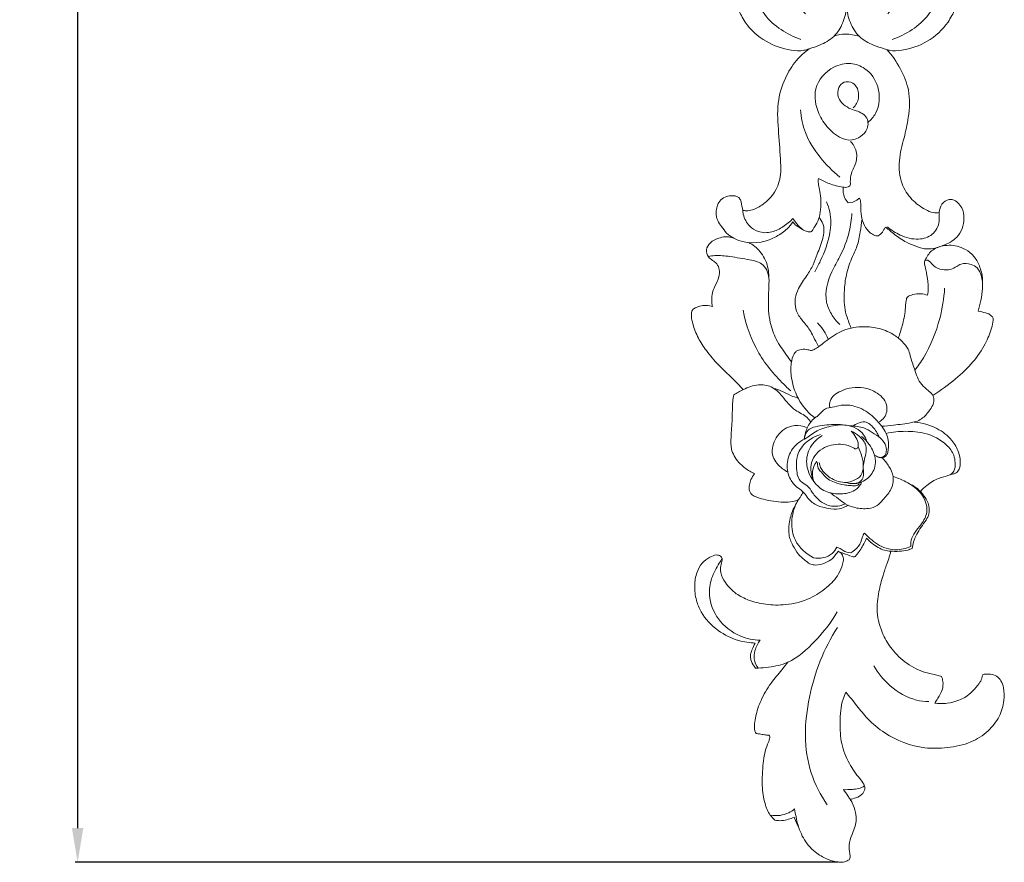
# Model space of a CAD drawing. Units: millimetres. Extents: x 0 to 1344, y 28 to 2464.
# Drawn here: x 749 to 950, y 1152 to 1324 of the extents above; entities that cross this region are included whole.
import ezdxf

# ---------------------------------------------------------------- set-up
doc = ezdxf.new("R2010")
doc.units = ezdxf.units.MM
doc.layers.get('0').update_dxf_attribs({"lineweight": 5})
doc.styles.add('Arial', font='arial.ttf')
doc.dimstyles.new('Default', dxfattribs={"dimtxt": 10, "dimasz": 7, "dimexe": 0.5, "dimexo": 0.5, "dimgap": 0.25, "dimtad": 1, "dimtoh": 1, "dimdec": 0, "dimzin": 1, "dimdsep": 46, "dimtxsty": 'Arial', "dimcen": 0.5, "dimazin": 0, "dimtfac": 1, "dimtdec": 4, "dimtix": 1, "dimtmove": 1, "dimatfit": 3, "dimfxl": 1, "dimtolj": 1, "dimtzin": 1, "dimarcsym": 0})

# ---------------------------------------------------------------- blocks, each defined once
blk = doc.blocks.new('*D9')
at = {"color": 0, "lineweight": -2, "transparency": 16777216}
for p, q in [((921.41, 1624.03), (760.24, 1624.03)), ((760.74, 1617.03), (760.74, 1159.05)), ((916.15, 1152.05), (760.24, 1152.05))]:
    blk.add_line(p, q, dxfattribs=at)
at = {"color": 0, "transparency": 16777216}
for points in [[(759.58, 1617.03), (761.91, 1617.03), (760.74, 1624.03)], [(759.58, 1159.05), (761.91, 1159.05), (760.74, 1152.05)]]:
    blk.add_solid(points, dxfattribs=at)
at = {"layer": 'Defpoints', "color": 0, "transparency": 16777216}
for p in [(921.91, 1624.03), (760.74, 1152.05), (916.65, 1152.05)]:
    blk.add_point(p, dxfattribs=at)
at = {"color": 0, "transparency": 16777216, "insert": (755.47, 1388.04), "char_height": 10, "attachment_point": 5, "rotation": 90, "style": 'Arial'}
blk.add_mtext('\\A1;472', dxfattribs=at)
blk = doc.blocks.new('N-280_260_472')
for points, knots in [([(887.43, 1335.28), (887.77, 1335.34), (889.19, 1335.44), (891.77, 1333.89), (894, 1330.58), (895.43, 1326.92), (897.45, 1322.9), (901.14, 1319.57), (905.57, 1318.07), (908.68, 1317.83), (910.59, 1318.43), (912.72, 1319.15), (915.46, 1320.63), (917.28, 1323.67), (918.02, 1326.87), (917.66, 1330.07), (915.69, 1332.42), (912.96, 1332.96), (910.63, 1332.43), (908.67, 1330.95), (907.76, 1328.19), (908.77, 1326.26), (909.47, 1325.47)], [0, 0, 0, 0, 1.488692, 6.192276, 12.218317, 18.98381, 23.456095, 31.994725, 40.014314, 43.787603, 45.446877, 48.783512, 53.771578, 58.749326, 63.863143, 68.105935, 72.519206, 76.327043, 79.764967, 82.799787, 86.800104, 91.483032, 91.483032, 91.483032, 91.483032]), ([(948.3, 1335.28), (947.97, 1335.34), (946.54, 1335.44), (943.96, 1333.89), (941.73, 1330.58), (940.3, 1326.92), (938.28, 1322.9), (934.6, 1319.57), (930.17, 1318.07), (927.05, 1317.83), (925.15, 1318.43), (923.01, 1319.15), (920.27, 1320.63), (918.45, 1323.67), (917.71, 1326.87), (918.07, 1330.07), (920.05, 1332.42), (922.77, 1332.96), (925.1, 1332.43), (927.06, 1330.95), (927.97, 1328.19), (926.97, 1326.26), (926.26, 1325.47)], [0, 0, 0, 0, 1.488692, 6.192276, 12.218317, 18.98381, 23.456095, 31.994725, 40.014314, 43.787603, 45.446877, 48.783512, 53.771578, 58.749326, 63.863143, 68.105935, 72.519206, 76.327043, 79.764967, 82.799787, 86.800104, 91.483032, 91.483032, 91.483032, 91.483032]), ([(898.46, 1331.42), (898.92, 1329.25), (900.94, 1324.2), (905.71, 1321.22), (908.54, 1320.25)], [0, 0, 0, 0, 9.791585, 22.988091, 22.988091, 22.988091, 22.988091]), ([(937.27, 1331.42), (936.82, 1329.25), (934.79, 1324.2), (930.02, 1321.22), (927.19, 1320.25)], [0, 0, 0, 0, 9.791585, 22.988091, 22.988091, 22.988091, 22.988091]), ([(915.4, 1321), (916.11, 1321.19), (917.82, 1321.45), (919.56, 1321.16), (920.49, 1320.86)], [0, 0, 0, 0, 3.252445, 7.568172, 7.568172, 7.568172, 7.568172]), ([(910.22, 1318.32), (909.27, 1317.63), (907.34, 1315.86), (905, 1312.12), (903.53, 1306.98), (903.97, 1301.13), (904.35, 1296.29), (904.48, 1292.21), (903.45, 1289), (901.15, 1286.64), (899.03, 1285.42), (897.53, 1285.18), (896.87, 1285.26), (896.63, 1285.3)], [0, 0, 0, 0, 5.16597, 11.427463, 19.241874, 28.272429, 37.074486, 40.706078, 46.266514, 51.310055, 54.943713, 56.845366, 57.888177, 57.888177, 57.888177, 57.888177]), ([(926.09, 1318.18), (927.15, 1317), (928.95, 1314.4), (930.91, 1309.67), (930.69, 1304.69), (929.59, 1299.95), (928.37, 1295.51), (928.77, 1290.94), (930.99, 1287.46), (933.42, 1285.7), (935.38, 1284.76), (936.39, 1284.8), (936.8, 1284.87)], [0, 0, 0, 0, 6.99039, 13.88623, 22.149525, 28.405405, 35.425133, 42.365432, 47.927283, 53.027914, 55.491823, 57.326692, 57.326692, 57.326692, 57.326692]), ([(922.2, 1303.29), (922.82, 1303.8), (924.62, 1305.81), (924.85, 1310.46), (922.24, 1314.31), (918.58, 1315.65), (914.4, 1314.67), (910.77, 1310.57), (911.76, 1305.37), (914.27, 1301.59), (917.71, 1299.08), (920.51, 1300.2), (922.11, 1301.39), (922.46, 1303.59), (921.39, 1305), (920.11, 1305.6), (918.12, 1306.15), (915.98, 1307.75), (915.99, 1310.33), (917.32, 1311.81), (919.51, 1311.5), (920.55, 1309.36), (920.18, 1307.42), (919.49, 1306.52), (919.22, 1306.25)], [0, 0, 0, 0, 3.555059, 11.596131, 18.249982, 22.778616, 27.935551, 36.417016, 43.914915, 49.134446, 57.086576, 59.117304, 62.090628, 65.583501, 67.474403, 69.517131, 71.681519, 76.737185, 79.740001, 81.968577, 84.656691, 87.992506, 91.224766, 92.917604, 92.917604, 92.917604, 92.917604]), ([(916.48, 1292.12), (914.99, 1293.32), (912.29, 1296.09), (909.26, 1300.74), (908.56, 1304.28), (908.46, 1305.88)], [0, 0, 0, 0, 8.426567, 16.988882, 24.033917, 24.033917, 24.033917, 24.033917]), ([(912.11, 1291.82), (912.82, 1291.42), (914.44, 1290.66), (916.49, 1290.12), (917.96, 1289.94), (918.68, 1290.36), (918.57, 1291.48), (918.8, 1293.15), (920.08, 1295.23), (919.93, 1297.77), (919.05, 1299), (918.63, 1299.41)], [0, 0, 0, 0, 3.629697, 7.842491, 9.37902, 9.99076, 11.185536, 13.747847, 17.662243, 21.543546, 24.132821, 24.132821, 24.132821, 24.132821]), ([(912.25, 1283.88), (912.43, 1284.59), (912.74, 1286.49), (912.56, 1288.85), (912.04, 1290.72), (912.07, 1291.49), (912.11, 1291.82)], [0, 0, 0, 0, 3.250263, 8.457439, 10.283488, 11.780256, 11.780256, 11.780256, 11.780256]), ([(918.21, 1286.84), (917.9, 1287.16), (917.21, 1288.12), (917.08, 1289.34), (917.17, 1290.05)], [0, 0, 0, 0, 1.960159, 5.089112, 5.089112, 5.089112, 5.089112]), ([(906.91, 1283.65), (906.3, 1283.01), (904.95, 1281.93), (902.57, 1280.67), (899.95, 1280.68), (897.77, 1282.12), (896.82, 1283.85), (896.6, 1285.62), (896.4, 1286.71), (896.06, 1287.81), (895.24, 1288.29), (894.2, 1288.34), (892.96, 1288.09), (891.57, 1287.03), (891.08, 1285.12), (891.38, 1283.22), (892.38, 1281.94), (894.35, 1279.06), (899.27, 1278.15), (903.39, 1279.76), (905.57, 1281.28), (906.54, 1282.44), (906.89, 1282.93)], [0, 0, 0, 0, 3.881535, 7.560627, 11.734392, 14.664935, 18.734773, 19.924061, 22.50635, 23.73903, 24.738917, 26.468214, 28.232679, 30.25094, 33.830407, 36.288463, 38.462808, 40.918745, 51.600749, 56.505422, 60.481036, 63.140268, 63.140268, 63.140268, 63.140268]), ([(920.51, 1287.82), (920.35, 1287.66), (919.69, 1287.13), (918.83, 1286.88), (918.21, 1286.84)], [0, 0, 0, 0, 0.994123, 3.718434, 3.718434, 3.718434, 3.718434]), ([(925.88, 1281.86), (925.81, 1281.81), (925.57, 1281.59), (925.31, 1280.91), (924.76, 1280.35), (924.09, 1280), (923.41, 1280.23), (921.87, 1281.13), (920.8, 1283.53), (920.77, 1285.83), (920.75, 1287.09), (920.58, 1287.63), (920.51, 1287.82)], [0, 0, 0, 0, 0.425282, 1.391058, 3.115701, 3.838652, 4.546987, 6.085268, 11.760711, 14.799761, 16.379595, 17.26423, 17.26423, 17.26423, 17.26423]), ([(926.2, 1281.95), (926.97, 1281.26), (928.95, 1280), (932.24, 1279.09), (935.63, 1280.09), (936.98, 1282.68), (936.67, 1284.87), (937.16, 1286.67), (938.47, 1287.57), (939.76, 1287.55), (940.65, 1286.84), (941.67, 1285.63), (941.96, 1283.68), (941.56, 1281.57), (940.27, 1279.35), (937.59, 1278.03), (934.7, 1277.14), (932.15, 1277.88), (929.86, 1278.8), (927.79, 1280.24), (926.45, 1281.35), (925.88, 1281.86)], [0, 0, 0, 0, 4.55311, 10.244301, 14.56897, 19.055445, 21.648102, 24.269658, 26.823814, 27.97523, 29.708406, 31.615088, 34.895428, 37.933684, 41.002678, 45.842045, 50.688242, 53.911533, 57.250215, 61.581438, 64.945138, 64.945138, 64.945138, 64.945138]), ([(913.76, 1287.02), (914.05, 1286.36), (914.75, 1284.33), (914.59, 1280.05), (913.08, 1276.01), (911.76, 1273.47), (911.34, 1272.75)], [0, 0, 0, 0, 3.163823, 9.389085, 18.376694, 22.023378, 22.023378, 22.023378, 22.023378]), ([(906.89, 1282.93), (907.04, 1282.73), (907.59, 1282.08), (908.6, 1281.58), (909.58, 1280.95), (910.21, 1280.93), (910.79, 1280.94), (911.13, 1281.73), (911.79, 1282.54), (912.12, 1283.46), (912.25, 1283.88)], [0, 0, 0, 0, 1.112502, 3.728825, 4.884974, 6.146279, 6.537319, 7.247937, 9.479267, 11.410672, 11.410672, 11.410672, 11.410672]), ([(906.91, 1283.65), (907.14, 1283.26), (907.72, 1282.44), (908.44, 1281.74), (908.88, 1281.39)], [0, 0, 0, 0, 1.978375, 4.419752, 4.419752, 4.419752, 4.419752]), ([(912.25, 1283.88), (912.57, 1283.49), (913.4, 1282.17), (913.1, 1279.34), (911.95, 1276.71), (911.06, 1274.07), (909.65, 1271.79), (908.08, 1269.69), (907.36, 1267.62), (907.3, 1265.88), (907.72, 1264.06), (909.3, 1262.34), (910.61, 1260.49), (911.46, 1258.76), (911.94, 1257.83), (912.14, 1257.45)], [0, 0, 0, 0, 2.232427, 6.624057, 11.693673, 15.081059, 18.796324, 23.484041, 26.602951, 28.263084, 31.125925, 34.543644, 38.405858, 41.118869, 43.02122, 43.02122, 43.02122, 43.02122]), ([(918.95, 1284.68), (918.87, 1283.44), (918.42, 1280.4), (916.87, 1276.38), (914.29, 1272.06), (913.13, 1267.68), (914.67, 1264.03), (915.8, 1262.62), (916.48, 1262)], [0, 0, 0, 0, 5.471125, 13.503205, 18.723904, 27.928017, 31.767775, 35.815333, 35.815333, 35.815333, 35.815333]), ([(921.03, 1283.5), (920.92, 1282.63), (920.61, 1280.78), (920.24, 1278.46), (919.37, 1276.55), (918.72, 1275.05), (917.92, 1272.85), (917.44, 1270.18), (917.34, 1267.35), (917.46, 1264.97), (918.03, 1263.23), (918.46, 1261.99), (918.73, 1261.43), (918.82, 1261.26)], [0, 0, 0, 0, 3.879306, 8.298749, 10.259943, 13.084653, 15.536453, 20.576457, 24.979137, 28.020558, 31.024723, 32.978432, 33.802284, 33.802284, 33.802284, 33.802284]), ([(890.44, 1265.66), (890.37, 1266.05), (890.28, 1266.99), (890.34, 1268.41), (891.03, 1269.98), (891.8, 1271.47), (891.96, 1273.14), (891.45, 1274.4), (890.48, 1275.09), (889.44, 1275.81), (889.02, 1277.32), (890.06, 1278.95), (891.72, 1279.7), (893.36, 1280), (894.24, 1279.82), (894.61, 1279.7)], [0, 0, 0, 0, 1.775283, 4.146588, 6.134034, 9.303474, 11.492487, 13.335641, 14.987938, 16.628104, 18.841333, 21.097148, 24.501299, 26.628533, 28.365571, 28.365571, 28.365571, 28.365571]), ([(897.84, 1278.73), (898.71, 1278.28), (900.47, 1276.94), (901.69, 1274.41), (902.15, 1271.04), (901.76, 1267.24), (902, 1262.73), (903.37, 1258.82), (905.15, 1256.3), (906.25, 1254.82), (906.6, 1254.37)], [0, 0, 0, 0, 4.311159, 9.479, 11.877357, 19.261939, 26.248653, 31.631328, 37.276, 39.779722, 39.779722, 39.779722, 39.779722]), ([(934.42, 1267.95), (934.49, 1268.45), (934.61, 1269.81), (934.38, 1271.45), (934.1, 1272.99), (933.83, 1273.96), (933.74, 1274.96), (934.28, 1275.75), (934.94, 1277), (937.07, 1278.12), (939.58, 1278.31), (941.83, 1277.56), (943.58, 1276.44), (944.89, 1274.48), (945.67, 1272.03), (945.71, 1269.39), (945.33, 1266.95), (944.97, 1265.43), (944.77, 1264.73)], [0, 0, 0, 0, 2.240025, 5.970785, 7.25343, 9.146232, 10.470263, 11.447971, 13.237735, 16.664427, 21.379976, 24.008036, 27.044789, 30.350451, 34.199137, 38.245109, 41.845922, 45.091984, 45.091984, 45.091984, 45.091984]), ([(889.6, 1275.86), (890.05, 1275.95), (891.52, 1276.18), (894.37, 1275.85), (897.24, 1275.35), (899.59, 1274.92), (901.45, 1273.83), (901.99, 1272.13), (902.01, 1271.04)], [0, 0, 0, 0, 2.00363, 6.525906, 12.523193, 14.956599, 16.983885, 21.780206, 21.780206, 21.780206, 21.780206]), ([(933.85, 1274.98), (933.94, 1275.07), (934.25, 1275.25), (934.98, 1274.78), (935.71, 1273.79), (937.3, 1273.06), (939.03, 1273.11), (940.26, 1273.76), (941.53, 1274.62), (943.13, 1274.35), (944.83, 1273.57), (945.47, 1271.78), (945.67, 1270.53), (945.66, 1269.9)], [0, 0, 0, 0, 0.562493, 1.419238, 3.36541, 6.151201, 8.659376, 10.716915, 12.214168, 15.256624, 17.285938, 20.209731, 22.962399, 22.962399, 22.962399, 22.962399]), ([(928.41, 1259.21), (928.73, 1260.03), (929.32, 1261.93), (929.89, 1264.49), (929.91, 1266.39), (930.1, 1267.19), (930.17, 1267.44), (930.55, 1267.82), (931.51, 1268.18), (932.95, 1268.36), (933.96, 1268.13), (934.42, 1267.95)], [0, 0, 0, 0, 3.872481, 8.774083, 11.511344, 12.149784, 12.422355, 12.659484, 14.464488, 16.823137, 18.96331, 18.96331, 18.96331, 18.96331]), ([(937.9, 1269.39), (937.76, 1267.31), (936.96, 1262.36), (934.66, 1256.69), (932.43, 1253.43), (931.81, 1252.61)], [0, 0, 0, 0, 9.210743, 21.996466, 26.569984, 26.569984, 26.569984, 26.569984]), ([(896.73, 1248.67), (896.21, 1249.23), (894.6, 1250.98), (891.85, 1253.41), (889.33, 1256.4), (887.46, 1259.17), (886.54, 1261.59), (886.14, 1263.39), (886.15, 1264.34), (886.29, 1264.9), (886.72, 1265.28), (887.44, 1265.58), (888.54, 1265.91), (889.62, 1265.9), (890.26, 1265.72), (890.44, 1265.66)], [0, 0, 0, 0, 3.363665, 10.495289, 16.117732, 20.589159, 25.17145, 27.458123, 28.634512, 29.414989, 29.862749, 31.11662, 32.831133, 34.911667, 35.754761, 35.754761, 35.754761, 35.754761]), ([(896.71, 1264.93), (897.3, 1261.87), (899.34, 1256.02), (903.65, 1251.04), (906.1, 1248.73), (906.44, 1248.42)], [0, 0, 0, 0, 13.752802, 26.605161, 28.626095, 28.626095, 28.626095, 28.626095]), ([(944.77, 1264.73), (945.27, 1264.62), (946.03, 1264.37), (947.18, 1264.1), (947.62, 1263.59), (947.8, 1263.29)], [0, 0, 0, 0, 2.255163, 3.554365, 5.071389, 5.071389, 5.071389, 5.071389]), ([(925.03, 1241.18), (925.84, 1241.24), (927.87, 1241.44), (930.31, 1241.75), (932.35, 1242.17), (933.74, 1243.03), (934.78, 1244.33), (935.77, 1245.88), (935.69, 1247.6), (934.38, 1248.61), (932.65, 1249.99), (931.78, 1252.72), (930.97, 1255.14), (930.47, 1257.17), (929.15, 1258.64), (927.13, 1260.28), (924.21, 1261.38), (921.27, 1261.61), (918.71, 1261.32), (916.11, 1260.39), (913.99, 1258.89), (912.3, 1257.51), (911.37, 1256.98), (910.64, 1256.58), (909.76, 1256.96), (908.72, 1256.91), (907.64, 1256.69), (906.88, 1255.63), (906.39, 1253.76), (906.55, 1250.35), (907.93, 1246.23), (910.19, 1243.81), (911.4, 1242.87)], [0, 0, 0, 0, 3.557085, 8.981856, 10.874684, 12.691749, 16.02932, 18.163951, 20.726472, 22.636593, 25.186603, 30.423279, 34.666825, 36.62216, 39.50997, 43.100707, 48.120853, 52.943615, 55.993205, 59.442886, 65.008794, 67.386473, 68.963536, 69.830235, 70.876912, 72.866743, 74.467185, 75.432927, 78.42177, 82.834844, 90.332358, 97.068528, 97.068528, 97.068528, 97.068528]), ([(911.93, 1262.33), (912.4, 1261.82), (913.22, 1260.76), (913.85, 1259.59), (914.11, 1259)], [0, 0, 0, 0, 3.065396, 5.869434, 5.869434, 5.869434, 5.869434]), ([(947.8, 1263.29), (947.8, 1263.15), (947.79, 1262.46), (947.38, 1260.65), (946.13, 1257.69), (943.71, 1254.09), (939.98, 1250.63), (937.1, 1248.49), (935.48, 1247.49)], [0, 0, 0, 0, 0.607393, 3.05275, 8.114408, 14.702253, 22.026384, 30.452221, 30.452221, 30.452221, 30.452221]), ([(910.59, 1241.94), (910.36, 1242.3), (909.55, 1243.43), (906.9, 1244.41), (904.99, 1247.1), (902.7, 1249.45), (899.6, 1249.84), (897.02, 1248.88), (895.42, 1248), (894.8, 1247.57)], [0, 0, 0, 0, 1.857692, 6.032975, 11.792385, 16.173847, 20.017146, 24.749482, 28.09288, 28.09288, 28.09288, 28.09288]), ([(894.8, 1247.57), (894.72, 1247.12), (894.48, 1245.48), (894.57, 1242.59), (894.24, 1239.39), (894.13, 1236.27), (895.45, 1234.07), (897.22, 1232.48), (898.39, 1231.76), (899.08, 1231.43)], [0, 0, 0, 0, 1.999301, 7.28495, 12.699581, 16.274477, 20.771319, 23.391547, 26.769046, 26.769046, 26.769046, 26.769046]), ([(902.97, 1248.92), (903.51, 1248.76), (904.75, 1248.37), (906.3, 1247.46), (907.47, 1247.08), (907.94, 1246.95)], [0, 0, 0, 0, 2.501581, 5.709459, 7.872311, 7.872311, 7.872311, 7.872311]), ([(914.41, 1245.03), (914.36, 1245.45), (914.38, 1246.99), (917.2, 1248.94), (920.68, 1249.37), (924.07, 1248.22), (926.47, 1246.02), (925.96, 1243.16), (924.9, 1242.29), (924.49, 1242.05)], [0, 0, 0, 0, 1.893079, 6.377362, 13.221437, 16.913028, 22.086037, 25.894252, 27.968347, 27.968347, 27.968347, 27.968347]), ([(909.22, 1238.58), (909.3, 1239.18), (909.48, 1239.94), (910.02, 1241.49), (910.86, 1242.57), (912.37, 1243.54), (913.21, 1244.86), (915.09, 1245.06), (917.03, 1245.64), (920, 1245.38), (922.48, 1243.95), (924.07, 1242.3), (925.13, 1241.14), (925.96, 1239.83), (926.51, 1238.21), (926.43, 1236.78), (926.25, 1235.56), (925.7, 1234.78), (924.85, 1234.72), (924.27, 1234.9), (923.85, 1235.1), (923.65, 1235.2), (923.58, 1235.24)], [0, 0, 0, 0, 2.646515, 3.444306, 7.234582, 8.292933, 11.401935, 13.493899, 16.247558, 20.41463, 26.170031, 28.408604, 30.539418, 33.093304, 35.202546, 37.978069, 39.251456, 40.711737, 41.693081, 42.799696, 43.363424, 43.755767, 43.755767, 43.755767, 43.755767]), ([(909.81, 1240.85), (909.4, 1241.04), (908.16, 1241.43), (905.47, 1241.21), (902.95, 1238.71), (902.3, 1234.9), (904.27, 1232.81), (905.47, 1231.99), (905.85, 1231.78)], [0, 0, 0, 0, 1.980631, 5.664217, 11.273635, 16.384692, 20.950901, 22.872773, 22.872773, 22.872773, 22.872773]), ([(918.22, 1225.04), (917.99, 1224.91), (917.37, 1224.62), (916.03, 1224.11), (914.06, 1224.34), (911.82, 1224.85), (910.12, 1226.1), (909.2, 1227.7), (907.66, 1228.67), (906.04, 1230.48), (905.42, 1233.51), (906.46, 1236.4), (908.28, 1238.14), (909.97, 1238.88), (911.61, 1240.3), (914.31, 1241.22), (917.35, 1241.65), (919.85, 1240.87), (921.34, 1239.68), (921.82, 1238.59), (921.94, 1238.12)], [0, 0, 0, 0, 1.167739, 3.017411, 6.241452, 9.655119, 13.135879, 15.129756, 17.656118, 21.016033, 25.618255, 30.491755, 33.944331, 36.401617, 38.57119, 43.393466, 48.775849, 51.772253, 54.725605, 56.866848, 56.866848, 56.866848, 56.866848]), ([(924.55, 1234.82), (924.9, 1234.8), (925.69, 1234.94), (926.11, 1236.2), (925.85, 1237.59), (924.67, 1238.93), (923.12, 1239.9), (921.19, 1241.1), (918.9, 1241.2), (916.09, 1241.67), (913.51, 1241.44), (911.29, 1241.1), (909.73, 1240.38), (909.3, 1239.25), (909.22, 1238.58)], [0, 0, 0, 0, 1.563044, 2.986963, 5.30966, 7.539812, 10.6051, 13.415354, 17.387702, 20.460571, 26.020729, 28.673975, 30.37451, 33.348392, 33.348392, 33.348392, 33.348392]), ([(919.21, 1241.22), (919.48, 1241.43), (920.21, 1241.87), (921.88, 1242.36), (923.3, 1241.07), (924.08, 1239.87), (924.41, 1239.21), (924.54, 1238.92)], [0, 0, 0, 0, 1.495476, 3.803183, 7.033737, 8.874548, 10.261859, 10.261859, 10.261859, 10.261859]), ([(932.93, 1227.87), (933.33, 1228.31), (934.46, 1229.34), (936.42, 1230.57), (938.38, 1231.02), (939.57, 1231.41), (940.4, 1231.63), (941.02, 1232.59), (941.17, 1234.09), (940.77, 1236.18), (939.28, 1238.71), (936.17, 1241.1), (933.29, 1241.91), (931.69, 1242.04)], [0, 0, 0, 0, 2.604649, 6.757499, 10.004492, 11.42482, 12.309893, 13.700281, 16.05394, 18.859983, 22.953464, 28.685565, 35.76371, 35.76371, 35.76371, 35.76371]), ([(912.5, 1239.46), (911.76, 1239.24), (910.05, 1238.46), (908.16, 1236.54), (907.56, 1234.09), (907.63, 1232.23), (907.87, 1230.7), (908.69, 1229.65), (910, 1229.05), (910.97, 1227.42), (912.38, 1225.7), (914.47, 1224.75), (916.31, 1224.83), (917.23, 1225.16), (917.58, 1225.34)], [0, 0, 0, 0, 3.427477, 8.18042, 11.280679, 14.254525, 16.42295, 17.923858, 19.934049, 22.597434, 26.013806, 29.690898, 32.213475, 33.951453, 33.951453, 33.951453, 33.951453]), ([(912.85, 1239.26), (911.9, 1238.68), (910.18, 1237.05), (909.31, 1233.34), (910.79, 1229.97), (913.34, 1227.64), (916.37, 1227.22), (918.89, 1227.55), (920.45, 1228.7), (920.81, 1229.5), (920.9, 1229.78)], [0, 0, 0, 0, 4.923868, 9.947447, 15.761421, 20.327264, 24.512668, 28.792153, 31.30945, 32.601091, 32.601091, 32.601091, 32.601091]), ([(918.8, 1240.19), (919.17, 1239.81), (919.78, 1238.93), (920.32, 1237.73), (920.23, 1236.8), (919.75, 1236.44), (918.7, 1237.12), (916.66, 1237.7), (913.08, 1237.22), (910.06, 1233.99), (910.64, 1231.07), (911.17, 1229.89)], [0, 0, 0, 0, 2.348708, 4.685938, 5.711945, 6.131279, 7.069546, 10.439178, 15.939562, 21.939642, 27.654263, 27.654263, 27.654263, 27.654263]), ([(919.41, 1229.45), (919.93, 1229.5), (920.89, 1229.84), (921.45, 1231.23), (921.09, 1233.12), (921.77, 1235.08), (921.99, 1237.48), (920.61, 1239.12), (919.42, 1239.92), (918.8, 1240.19)], [0, 0, 0, 0, 2.310648, 3.96457, 6.128873, 10.589357, 13.020666, 16.305019, 19.325959, 19.325959, 19.325959, 19.325959]), ([(925.95, 1239.71), (927.26, 1239.99), (929.91, 1240.26), (934.26, 1239.91), (937.82, 1238.11), (939.81, 1235.61), (940.09, 1233.67), (940.04, 1232.12), (939.32, 1231.44), (939.03, 1231.24)], [0, 0, 0, 0, 5.89316, 11.713811, 19.056037, 22.840342, 25.138811, 27.672967, 29.246703, 29.246703, 29.246703, 29.246703]), ([(920.92, 1239.1), (921.28, 1238.8), (922.04, 1238.07), (923.03, 1236.81), (923.57, 1235.41), (923.84, 1234), (923.58, 1232.14), (922.06, 1230.11), (919.71, 1229.28), (918.31, 1229.53), (917.87, 1229.67)], [0, 0, 0, 0, 2.078945, 4.651262, 6.995429, 8.583779, 10.989988, 15.031007, 19.147329, 21.205179, 21.205179, 21.205179, 21.205179]), ([(920.21, 1236.97), (920.55, 1236.34), (921.06, 1234.98), (921.41, 1232.99), (920.98, 1230.94), (919.39, 1230.06), (918.34, 1229.74), (917.87, 1229.67)], [0, 0, 0, 0, 3.142706, 6.316659, 8.940913, 11.665579, 13.788877, 13.788877, 13.788877, 13.788877]), ([(911.17, 1229.89), (910.98, 1230.39), (910.73, 1231.61), (911.16, 1233.06), (911.65, 1233.84), (911.8, 1234.04)], [0, 0, 0, 0, 2.380517, 5.305823, 6.416683, 6.416683, 6.416683, 6.416683]), ([(920.42, 1229.61), (920.39, 1229.44), (920.23, 1229.05), (919.43, 1228.99), (918.52, 1229.07), (917.07, 1229.19), (915.57, 1229.6), (913.86, 1230.4), (912.9, 1231.57), (911.93, 1232.65), (911.91, 1233.45), (911.98, 1233.85)], [0, 0, 0, 0, 0.788749, 1.55777, 3.233495, 4.936309, 7.93127, 10.080294, 13.088047, 14.541704, 16.339026, 16.339026, 16.339026, 16.339026]), ([(912.3, 1233.68), (912.35, 1233.37), (912.59, 1232.46), (913.86, 1231), (915.74, 1229.86), (917.29, 1229.67), (917.87, 1229.67)], [0, 0, 0, 0, 1.390388, 4.05712, 8.282782, 10.814444, 10.814444, 10.814444, 10.814444]), ([(914.46, 1227.57), (915.05, 1227.17), (916.12, 1226.47), (917.66, 1225.16), (919.77, 1224.39), (922.04, 1224.22), (924.16, 1224.76), (925.42, 1226.39), (927.07, 1228.03), (927.68, 1230.75), (926.58, 1233.04), (925.64, 1234.24), (925.08, 1234.75)], [0, 0, 0, 0, 3.148739, 5.641936, 8.878303, 12.823909, 15.644907, 17.984436, 21.699667, 25.889686, 29.190142, 32.56052, 32.56052, 32.56052, 32.56052]), ([(899.08, 1231.43), (898.77, 1231.09), (898.3, 1230.39), (897.97, 1229.16), (897.9, 1228.07), (898.44, 1227.2), (899.44, 1226.64), (901.65, 1226), (904.22, 1225.62), (906.69, 1225.66), (907.68, 1226.02), (908.07, 1226.2)], [0, 0, 0, 0, 2.0077, 3.628009, 5.6382, 6.539984, 8.003744, 10.532079, 16.697976, 19.421331, 21.295857, 21.295857, 21.295857, 21.295857]), ([(930.96, 1216.6), (930.96, 1217.17), (931.14, 1219.07), (933.28, 1220.99), (934.72, 1224.17), (933.38, 1227.57), (930.53, 1229.66), (928.41, 1230.6), (927.37, 1230.89)], [0, 0, 0, 0, 2.507687, 8.077758, 12.002687, 17.210625, 22.570067, 27.345545, 27.345545, 27.345545, 27.345545]), ([(931.25, 1216.22), (931.31, 1216.66), (931.65, 1218.21), (932.75, 1220.14), (934.06, 1221.86), (934.92, 1223.47), (934.69, 1225.37), (933.8, 1226.86), (932.61, 1228.31), (931.51, 1229.04), (930.71, 1229.41)], [0, 0, 0, 0, 1.958698, 6.961243, 9.594169, 11.573633, 14.838796, 17.4064, 19.194687, 23.074053, 23.074053, 23.074053, 23.074053]), ([(908.99, 1227.73), (908.82, 1227.4), (908.53, 1226.88), (907.76, 1225.76), (906.73, 1224.01), (906.08, 1221.53), (905.98, 1219.37), (906.36, 1217.89), (907.01, 1216.57), (907.94, 1214.94), (909.34, 1213.78), (910.47, 1212.91), (911.88, 1212.71), (913.41, 1213.17), (914.92, 1213.94), (915.6, 1214.95), (916, 1215.43), (916.16, 1215.63)], [0, 0, 0, 0, 1.614445, 2.622856, 5.99084, 10.50681, 13.792875, 15.390687, 17.196607, 20.30975, 23.51264, 25.197245, 26.482346, 29.597753, 32.137115, 33.742789, 34.877637, 34.877637, 34.877637, 34.877637]), ([(907.66, 1225.56), (907.07, 1224.34), (906.39, 1221.73), (907.11, 1217.25), (909.57, 1215.08), (911.1, 1214.29)], [0, 0, 0, 0, 5.965485, 11.590303, 19.163796, 19.163796, 19.163796, 19.163796]), ([(918.71, 1215.3), (919.32, 1215.64), (920.39, 1216.52), (920.97, 1217.97), (921.23, 1218.94), (921.44, 1219.22), (921.55, 1219.34)], [0, 0, 0, 0, 3.05656, 5.863532, 6.755932, 7.422366, 7.422366, 7.422366, 7.422366]), ([(921.55, 1219.34), (921.98, 1218.83), (923.41, 1217.48), (926.04, 1215.84), (929, 1215.89), (930.47, 1216.38), (930.96, 1216.6)], [0, 0, 0, 0, 2.956052, 8.644608, 13.12828, 15.471852, 15.471852, 15.471852, 15.471852]), ([(916.16, 1215.63), (916.51, 1215.47), (917.46, 1215.06), (918.49, 1214.74), (919.45, 1214.37), (920.33, 1215.32), (921.09, 1216.56), (921.73, 1217.8), (921.96, 1218.31)], [0, 0, 0, 0, 1.714618, 4.475166, 5.023667, 5.894154, 9.447765, 11.926742, 11.926742, 11.926742, 11.926742]), ([(921.96, 1218.31), (922.62, 1217.55), (923.81, 1216.6), (925.56, 1215.79), (927.04, 1215.6), (928.62, 1215.58), (930.11, 1215.74), (930.96, 1216.08), (931.25, 1216.22)], [0, 0, 0, 0, 4.460905, 6.560548, 8.41563, 10.975974, 13.543728, 14.958996, 14.958996, 14.958996, 14.958996]), ([(916.16, 1215.63), (916.44, 1215.5), (916.99, 1215.09), (917.33, 1214.04), (916.94, 1212.64), (916.16, 1210.46), (913.78, 1208.08), (910.19, 1205.65), (905.8, 1204.57), (901.48, 1204.62), (898.06, 1205.46), (895.14, 1206.88), (893.18, 1208.89), (892.1, 1210.96), (892.08, 1212.62), (892.45, 1213.53), (892.46, 1214.26), (892.05, 1214.79), (891.06, 1214.96), (889.71, 1214.37), (888.21, 1213.26), (887.1, 1211.16), (886.69, 1208.52), (887.03, 1205.72), (888.39, 1202.37), (891.36, 1199.3), (895.37, 1197.3), (898.07, 1196.9), (899.2, 1196.87)], [0, 0, 0, 0, 1.33987, 2.896595, 4.511016, 7.630794, 13.055829, 18.919956, 26.622679, 32.536252, 37.857658, 42.013062, 46.678051, 50.027244, 52.035891, 53.793836, 54.307447, 55.16808, 56.446605, 58.448631, 61.467456, 64.553414, 68.618171, 73.101429, 76.821814, 84.404071, 91.308386, 96.276879, 96.276879, 96.276879, 96.276879]), ([(911.1, 1214.29), (911.76, 1214.17), (913.13, 1214.18), (914.91, 1214.96), (915.62, 1215.98), (915.85, 1216.46)], [0, 0, 0, 0, 2.964642, 5.881661, 8.226695, 8.226695, 8.226695, 8.226695]), ([(915.85, 1216.46), (916.02, 1216.42), (916.5, 1216.27), (917.3, 1215.57), (918.18, 1215.37), (918.71, 1215.3)], [0, 0, 0, 0, 0.772292, 2.19807, 4.58413, 4.58413, 4.58413, 4.58413]), ([(937.26, 1190.04), (936.94, 1190.14), (935.88, 1190.45), (933.38, 1190.88), (930.1, 1192.55), (927.18, 1195.32), (925, 1198.9), (923.83, 1203.01), (924.33, 1207.17), (925.19, 1210.38), (925.97, 1212.71), (926.52, 1214.23), (926.78, 1215.12), (926.85, 1215.51), (926.87, 1215.64)], [0, 0, 0, 0, 1.452589, 4.853431, 11.168132, 17.325154, 22.381097, 29.550752, 35.657274, 40.619852, 44.203613, 46.514036, 47.717866, 48.290092, 48.290092, 48.290092, 48.290092]), ([(892.43, 1214.16), (892.24, 1213.85), (891.44, 1212.53), (890.09, 1210.18), (889.53, 1206.06), (891.39, 1201.39), (895.52, 1198.15), (898.82, 1197.48), (900.21, 1197.43)], [0, 0, 0, 0, 1.618792, 6.788395, 11.832359, 19.448618, 27.786392, 33.918923, 33.918923, 33.918923, 33.918923]), ([(899.26, 1191.71), (899.43, 1191.71), (900.32, 1191.76), (902.55, 1191.95), (906.95, 1192.92), (911.68, 1197.29), (914.72, 1201.07), (915.97, 1203.25)], [0, 0, 0, 0, 0.76585, 3.933604, 9.870495, 20.245194, 31.30976, 31.30976, 31.30976, 31.30976]), ([(913.89, 1163.81), (912.53, 1165.82), (908.95, 1172.68), (909.39, 1186.02), (913.23, 1195.71), (915.98, 1200.03)], [0, 0, 0, 0, 10.693523, 33.442171, 55.998618, 55.998618, 55.998618, 55.998618]), ([(900.21, 1197.43), (899.72, 1196.81), (899.09, 1195.56), (898.85, 1193.49), (899.38, 1192.29), (899.78, 1191.73)], [0, 0, 0, 0, 3.490104, 5.960258, 8.975648, 8.975648, 8.975648, 8.975648]), ([(899.2, 1196.87), (898.93, 1196.41), (898.57, 1195.54), (898.11, 1194.37), (898.35, 1193.2), (898.75, 1192.37), (899.15, 1191.84), (899.26, 1191.71)], [0, 0, 0, 0, 2.329443, 4.204734, 5.321672, 7.479789, 8.239934, 8.239934, 8.239934, 8.239934]), ([(905.83, 1192.94), (905.51, 1192.52), (904.52, 1191.2), (902.48, 1188.95), (900.56, 1185.79), (899.48, 1182.91), (899.06, 1180.75), (899, 1179.58), (899.12, 1178.78), (899.27, 1178.53), (899.38, 1178.41)], [0, 0, 0, 0, 2.323574, 7.2927, 13.377867, 18.511034, 20.752614, 23.083661, 23.602355, 24.308955, 24.308955, 24.308955, 24.308955]), ([(923.44, 1192.21), (924.3, 1190.68), (926.73, 1187.68), (930.93, 1185.28), (933.82, 1184.91), (934.66, 1184.89)], [0, 0, 0, 0, 7.708163, 16.754678, 20.462533, 20.462533, 20.462533, 20.462533]), ([(917.73, 1186.83), (918.46, 1185.9), (919.94, 1184.09), (922.31, 1181.05), (926.65, 1177.48), (932.43, 1175.21), (938.54, 1175.38), (943.1, 1176.29), (946.8, 1178.64), (949.2, 1181.67), (950.12, 1184.86), (950.05, 1187.38), (949.56, 1189.16), (948.52, 1190.15), (947.35, 1190.55), (946.39, 1190.53), (945.87, 1190.49), (945.7, 1190.46)], [0, 0, 0, 0, 5.224165, 10.316141, 16.98757, 29.79933, 36.552895, 43.803843, 49.998581, 55.479524, 60.505232, 64.262065, 66.545839, 68.418456, 70.338234, 71.856051, 72.613117, 72.613117, 72.613117, 72.613117]), ([(945.7, 1190.46), (945.68, 1190.39), (945.59, 1190.1), (945.49, 1189.43), (944.81, 1188.33), (943.64, 1187.05), (942.28, 1185.8), (940.46, 1185), (938.76, 1184.54), (937.09, 1184.46), (936.25, 1184.54), (935.88, 1184.59)], [0, 0, 0, 0, 0.360869, 1.30769, 2.988105, 5.927683, 8.974829, 11.022595, 14.643722, 16.671762, 18.349067, 18.349067, 18.349067, 18.349067]), ([(935.88, 1184.59), (936.1, 1184.92), (936.63, 1185.8), (937.51, 1187.18), (937.65, 1188.82), (937.39, 1189.72), (937.26, 1190.04)], [0, 0, 0, 0, 1.726336, 4.562347, 7.111913, 8.664636, 8.664636, 8.664636, 8.664636]), ([(918.57, 1164.94), (918.97, 1164.99), (919.89, 1165.25), (921.18, 1165.85), (921.73, 1167.1), (921.34, 1168.22), (920.04, 1169.75), (918.2, 1172.34), (916.65, 1176.27), (916.45, 1180.78), (916.7, 1184.4), (917.51, 1186.36), (917.73, 1186.83)], [0, 0, 0, 0, 1.767186, 4.23262, 5.966018, 7.213044, 9.242736, 14.813467, 21.158557, 27.553118, 34.593015, 36.880384, 36.880384, 36.880384, 36.880384]), ([(899.38, 1178.41), (899.6, 1178.36), (900.18, 1178.25), (901, 1178.11), (901.65, 1178.05), (902, 1178.02), (902.19, 1177.88), (902.17, 1177.6), (902.09, 1177.03), (901.26, 1175.37), (900.75, 1172.12), (900.49, 1168.02), (900.96, 1164.39), (901.95, 1161.96), (902.87, 1160.98), (903.21, 1160.68)], [0, 0, 0, 0, 1.004726, 2.600697, 3.682905, 3.880803, 4.146987, 4.59914, 4.993572, 6.737754, 12.606746, 19.381341, 24.841508, 28.638288, 30.685833, 30.685833, 30.685833, 30.685833]), ([(917.25, 1166.9), (917.85, 1166.88), (918.87, 1166.92), (920.35, 1167.04), (921.15, 1167.43), (921.52, 1167.66)], [0, 0, 0, 0, 2.639472, 4.527706, 6.466574, 6.466574, 6.466574, 6.466574]), ([(918.57, 1164.94), (918.42, 1165.18), (917.98, 1165.84), (917.54, 1166.49), (917.25, 1166.9)], [0, 0, 0, 0, 1.237583, 3.477007, 3.477007, 3.477007, 3.477007]), ([(907.12, 1161.27), (907.31, 1160.83), (908.04, 1159.29), (909.04, 1156.48), (911.41, 1153.95), (913.98, 1152.63), (915.83, 1152.05), (917.25, 1152.04), (918, 1152.29), (918.53, 1152.69), (918.62, 1153.22), (918.45, 1154.17), (918.27, 1155.71), (918.86, 1157.46), (919.5, 1159.02), (919.89, 1160.59), (919.71, 1162.37), (919.22, 1163.87), (918.73, 1164.71), (918.57, 1164.94)], [0, 0, 0, 0, 2.132804, 7.529837, 13.024747, 16.886051, 20.226738, 21.42317, 23.097561, 23.649545, 24.243723, 25.316662, 27.932549, 30.948953, 33.289973, 35.406108, 37.996497, 41.052693, 42.291358, 42.291358, 42.291358, 42.291358]), ([(907.25, 1162.96), (906.88, 1162.65), (905.95, 1162.05), (904.24, 1161.55), (902.95, 1161.56), (902.3, 1161.66)], [0, 0, 0, 0, 2.110797, 4.82601, 7.723073, 7.723073, 7.723073, 7.723073]), ([(908.1, 1159.03), (907.88, 1159.81), (907.57, 1161.12), (907.33, 1162.44), (907.25, 1162.96)], [0, 0, 0, 0, 3.590946, 5.913334, 5.913334, 5.913334, 5.913334]), ([(903.21, 1160.68), (903.68, 1160.57), (904.64, 1160.48), (905.95, 1160.8), (906.75, 1161.1), (907.12, 1161.27)], [0, 0, 0, 0, 2.121968, 4.134134, 5.904065, 5.904065, 5.904065, 5.904065])]:
    blk.add_open_spline(points, degree=3, knots=knots)

msp = doc.modelspace()

# ---------------------------------------------------------------- block references
msp.add_blockref('N-280_260_472', (0, 0))

# ---------------------------------------------------------------- dimensions: what is measured, and where the dimension line sits
dim = msp.add_linear_dim(base=(760.74, 1152.05), p1=(921.91, 1624.03), p2=(916.65, 1152.05), angle=90, dimstyle='Default')
dim.commit()
dim.dimension.update_dxf_attribs({"geometry": '*D9', "text_midpoint": (755.47, 1388.04)})

doc.saveas('drawing.dxf')
